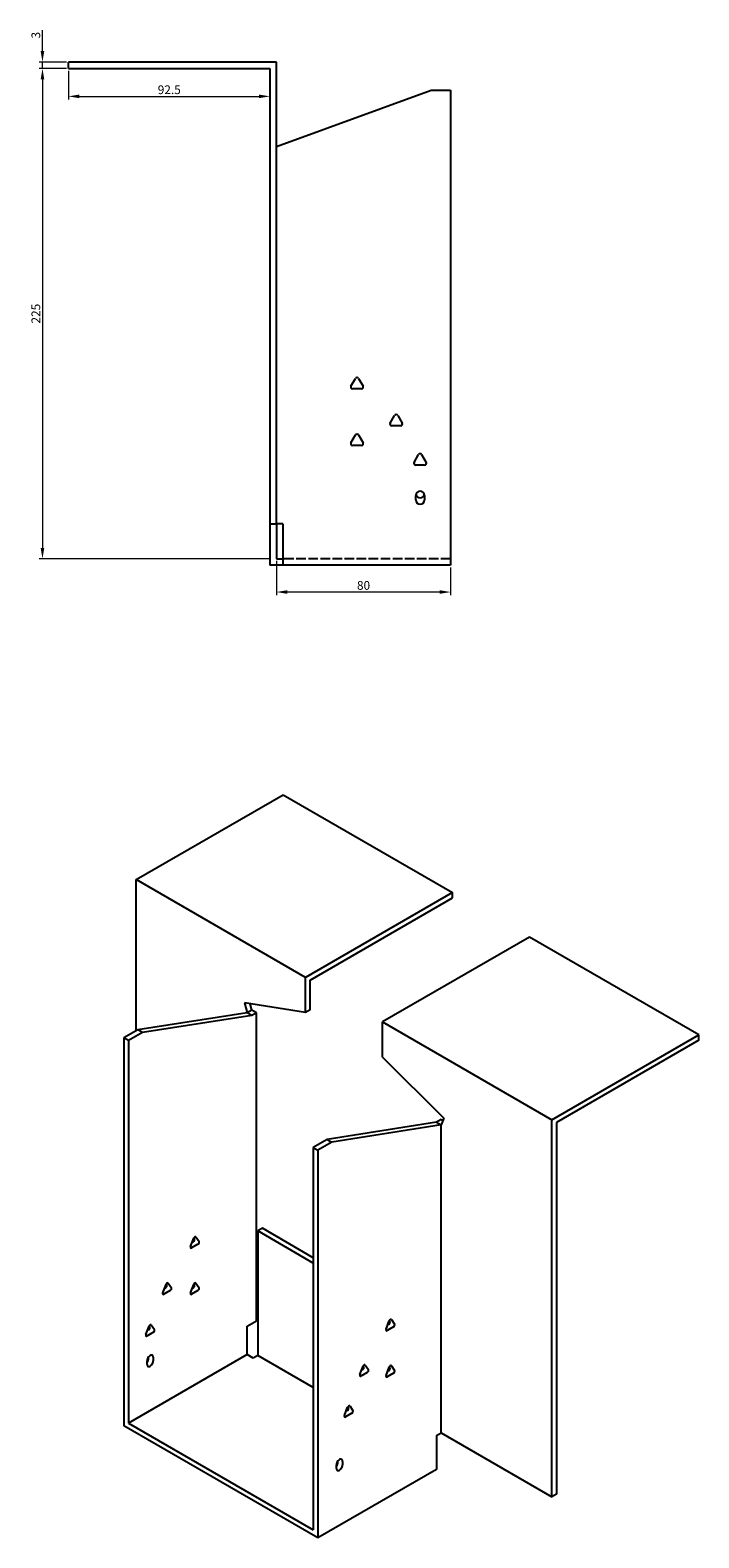
# Model space of a CAD drawing. Units: millimetres. Extents: x 828 to 1803, y 382 to 1355.
# Drawn here: x 1496 to 1803, y 382 to 1074 of the extents above; entities that cross this region are included whole.
import ezdxf

# ---------------------------------------------------------------- set-up
doc = ezdxf.new("R2010")
doc.units = ezdxf.units.MM
doc.linetypes.add('DASHED', pattern=[0.2067, 0.1654, -0.0413])
doc.layers.add('Dimensions', color=1, linetype='Continuous', lineweight=20)
doc.layers.add('Part', color=7, linetype='Continuous', lineweight=25)
doc.layers.add('Hidden', color=6, linetype='DASHED', lineweight=25, true_color=0xff00ff)
doc.styles.add('EU_style', font='arial.ttf')
doc.dimstyles.new('Dim_2D', dxfattribs={"dimtxt": 4, "dimasz": 5, "dimexe": 1.5, "dimexo": 1, "dimgap": 1, "dimtad": 1, "dimdec": 1, "dimdsep": 46, "dimtxsty": 'EU_style', "dimcen": 2.5, "dimclrd": 256, "dimclre": 256, "dimclrt": 256, "dimadec": 0, "dimazin": 0, "dimtfac": 1, "dimtdec": 1, "dimtmove": 0, "dimatfit": 3, "dimfxl": 1, "dimtolj": 1, "dimtzin": 0, "dimlwd": -1, "dimlwe": -1, "dimarcsym": 0})

# ---------------------------------------------------------------- blocks, each defined once
blk = doc.blocks.new('*D3')
at = {"layer": 'Defpoints', "color": 0, "transparency": 16777216}
for p in [(1501.79, 1059.59), (1513.79, 1059.59), (1513.79, 1056.59)]:
    blk.add_point(p, dxfattribs=at)
at = {"layer": 'Dimensions', "transparency": 16777216}
for p, q in [((1501.79, 1064.59), (1501.79, 1074.21)), ((1512.79, 1059.59), (1500.29, 1059.59)), ((1501.79, 1056.59), (1501.79, 1059.59)), ((1512.79, 1056.59), (1500.29, 1056.59)), ((1501.79, 1051.59), (1501.79, 1046.59))]:
    blk.add_line(p, q, dxfattribs=at)
for points in [[(1500.95, 1064.59), (1502.62, 1064.59), (1501.79, 1059.59)], [(1500.95, 1051.59), (1502.62, 1051.59), (1501.79, 1056.59)]]:
    blk.add_solid(points, dxfattribs=at)
at = {"layer": 'Dimensions', "transparency": 16777216, "insert": (1498.74, 1071.9), "char_height": 4, "attachment_point": 5, "rotation": 90, "style": 'EU_style'}
blk.add_mtext('\\A1;3', dxfattribs=at)
blk = doc.blocks.new('*D8')
at = {"layer": 'Defpoints', "color": 0, "transparency": 16777216}
for p in [(1513.79, 1056.59), (1606.29, 1056.59), (1606.29, 1043.82)]:
    blk.add_point(p, dxfattribs=at)
at = {"layer": 'Dimensions', "transparency": 16777216}
for p, q in [((1513.79, 1055.59), (1513.79, 1042.32)), ((1606.29, 1055.59), (1606.29, 1042.32)), ((1518.79, 1043.82), (1601.29, 1043.82))]:
    blk.add_line(p, q, dxfattribs=at)
for points in [[(1518.79, 1044.65), (1518.79, 1042.99), (1513.79, 1043.82)], [(1601.29, 1044.65), (1601.29, 1042.99), (1606.29, 1043.82)]]:
    blk.add_solid(points, dxfattribs=at)
at = {"layer": 'Dimensions', "transparency": 16777216, "insert": (1560.04, 1046.86), "char_height": 4, "attachment_point": 5, "style": 'EU_style'}
blk.add_mtext('\\A1;92.5', dxfattribs=at)
blk = doc.blocks.new('*D7')
at = {"layer": 'Defpoints', "color": 0, "transparency": 16777216}
for p in [(1609.29, 831.59), (1689.29, 828.59), (1609.29, 816.31)]:
    blk.add_point(p, dxfattribs=at)
at = {"layer": 'Dimensions', "transparency": 16777216}
for p, q in [((1609.29, 830.59), (1609.29, 814.81)), ((1689.29, 827.59), (1689.29, 814.81)), ((1684.29, 816.31), (1614.29, 816.31))]:
    blk.add_line(p, q, dxfattribs=at)
for points in [[(1614.29, 817.14), (1614.29, 815.48), (1609.29, 816.31)], [(1684.29, 817.14), (1684.29, 815.48), (1689.29, 816.31)]]:
    blk.add_solid(points, dxfattribs=at)
at = {"layer": 'Dimensions', "transparency": 16777216, "insert": (1649.29, 819.35), "char_height": 4, "attachment_point": 5, "style": 'EU_style'}
blk.add_mtext('\\A1;80', dxfattribs=at)
blk = doc.blocks.new('*D6')
at = {"layer": 'Defpoints', "color": 0, "transparency": 16777216}
for p in [(1513.79, 1056.59), (1501.79, 831.59), (1606.79, 831.59)]:
    blk.add_point(p, dxfattribs=at)
at = {"layer": 'Dimensions', "transparency": 16777216}
for p, q in [((1512.79, 1056.59), (1500.29, 1056.59)), ((1501.79, 1051.59), (1501.79, 836.59)), ((1605.79, 831.59), (1500.29, 831.59))]:
    blk.add_line(p, q, dxfattribs=at)
for points in [[(1500.95, 1051.59), (1502.62, 1051.59), (1501.79, 1056.59)], [(1500.95, 836.59), (1502.62, 836.59), (1501.79, 831.59)]]:
    blk.add_solid(points, dxfattribs=at)
at = {"layer": 'Dimensions', "transparency": 16777216, "insert": (1498.74, 944.09), "char_height": 4, "attachment_point": 5, "rotation": 90, "style": 'EU_style'}
blk.add_mtext('\\A1;225', dxfattribs=at)

msp = doc.modelspace()

# ---------------------------------------------------------------- linework, layer by layer
at = {"layer": 'Hidden', "ltscale": 26.794685}
msp.add_line((1689.29, 831.59), (1612.29, 831.59), dxfattribs=at)
at = {"layer": 'Part'}
for p, q in [((1513.79, 1056.59), (1513.79, 1059.59)), ((1609.29, 1059.59), (1513.79, 1059.59)), ((1609.29, 847.59), (1609.29, 1059.59)), ((1513.79, 1056.59), (1606.29, 1056.59)), ((1606.29, 1056.59), (1606.29, 847.59)), ((1609.29, 1020.75), (1680.29, 1046.59)), ((1680.29, 1046.59), (1689.29, 1046.59)), ((1689.29, 1046.59), (1689.29, 828.59)), ((1643.52, 910.79), (1645.59, 914.39)), ((1646.98, 914.39), (1649.06, 910.79)), ((1648.36, 909.59), (1644.21, 909.59)), ((1661.52, 893.79), (1663.59, 897.39)), ((1664.98, 897.39), (1667.06, 893.79)), ((1643.52, 884.79), (1645.59, 888.39)), ((1646.98, 888.39), (1649.06, 884.79)), ((1666.36, 892.59), (1662.21, 892.59)), ((1648.36, 883.59), (1644.21, 883.59)), ((1672.52, 875.79), (1674.59, 879.39)), ((1675.98, 879.39), (1678.06, 875.79)), ((1677.36, 874.59), (1673.21, 874.59)), ((1673.29, 858.59), (1673.29, 860.59)), ((1677.29, 860.59), (1677.29, 858.59)), ((1606.29, 847.59), (1609.29, 847.59)), ((1606.29, 847.59), (1606.29, 828.59)), ((1612.29, 847.59), (1609.29, 847.59)), ((1609.29, 847.59), (1609.29, 831.59)), ((1612.29, 847.59), (1612.29, 828.59)), ((1609.29, 831.59), (1612.29, 831.59)), ((1612.29, 828.59), (1606.29, 828.59)), ((1689.29, 828.59), (1612.29, 828.59)), ((1544.9, 684.3), (1612.43, 723.29)), ((1612.43, 723.29), (1690.21, 678.38)), ((1622.68, 639.39), (1544.9, 684.3)), ((1544.9, 614.9), (1544.9, 684.3)), ((1690.21, 678.38), (1622.68, 639.39)), ((1690.21, 675.93), (1690.21, 678.38)), ((1624.8, 638.17), (1690.21, 675.93)), ((1725.56, 657.97), (1658.04, 618.98)), ((1803.35, 613.06), (1725.56, 657.97)), ((1622.68, 623.29), (1622.68, 639.39)), ((1624.8, 624.52), (1624.8, 638.17)), ((1595.81, 623.19), (1545.61, 615.31)), ((1594.61, 627.7), (1595.81, 623.19)), ((1622.68, 623.29), (1594.61, 627.7)), ((1597.93, 624.42), (1595.81, 623.19)), ((1597.93, 621.97), (1595.81, 623.19)), ((1597.93, 624.42), (1597.16, 627.3)), ((1600.05, 623.19), (1597.93, 624.42)), ((1600.05, 623.19), (1597.93, 621.97)), ((1600.05, 481.81), (1600.05, 623.19)), ((1624.8, 624.52), (1622.68, 623.29)), ((1597.93, 621.97), (1547.73, 614.08)), ((1658.04, 618.98), (1735.82, 574.07)), ((1658.04, 602.88), (1658.04, 618.98)), ((1545.61, 615.31), (1539.24, 611.63)), ((1541.36, 610.41), (1539.24, 611.63)), ((1539.24, 611.63), (1539.24, 433.63)), ((1547.73, 614.08), (1541.36, 610.41)), ((1541.36, 610.41), (1541.36, 434.86)), ((1547.73, 614.08), (1545.61, 615.31)), ((1735.82, 574.07), (1803.35, 613.06)), ((1803.35, 610.61), (1737.94, 572.85)), ((1803.35, 610.61), (1803.35, 613.06)), ((1658.04, 602.88), (1686.11, 574.87)), ((1686.11, 574.87), (1684.91, 571.75)), ((1682.79, 572.98), (1632.58, 565.09)), ((1684.91, 571.75), (1634.7, 563.87)), ((1684.91, 574.2), (1682.79, 572.98)), ((1682.79, 572.98), (1684.91, 571.75)), ((1684.91, 574.2), (1685.68, 573.76)), ((1684.91, 430.37), (1684.91, 571.75)), ((1735.82, 400.97), (1735.82, 574.07)), ((1737.94, 572.85), (1737.94, 402.2)), ((1632.58, 565.09), (1626.22, 561.42)), ((1626.22, 561.42), (1626.22, 385.87)), ((1626.22, 561.42), (1628.34, 560.19)), ((1634.7, 563.87), (1628.34, 560.19)), ((1632.58, 565.09), (1634.7, 563.87)), ((1628.34, 560.19), (1628.34, 382.2)), ((1569.81, 515.95), (1571.28, 519.74)), ((1571.61, 519.44), (1571.32, 519.84)), ((1572.26, 520.3), (1573.73, 518.21)), ((1602.88, 524.27), (1600.76, 523.04)), ((1626.22, 508.34), (1600.76, 523.04)), ((1600.76, 523.04), (1600.76, 465.89)), ((1626.22, 510.79), (1602.88, 524.27)), ((1573.24, 516.95), (1570.3, 515.25)), ((1570.54, 517.84), (1571.12, 518.17)), ((1557.08, 494.72), (1558.55, 498.51)), ((1558.88, 498.21), (1558.6, 498.61)), ((1559.53, 499.07), (1561, 496.98)), ((1569.81, 494.72), (1571.28, 498.51)), ((1571.61, 498.21), (1571.32, 498.61)), ((1572.26, 499.07), (1573.73, 496.98)), ((1560.51, 495.72), (1557.57, 494.02)), ((1557.82, 496.61), (1558.39, 496.95)), ((1573.24, 495.72), (1570.3, 494.02)), ((1570.54, 496.61), (1571.12, 496.95)), ((1549.3, 475.53), (1550.77, 479.32)), ((1550.04, 477.43), (1550.61, 477.76)), ((1551.1, 479.02), (1550.82, 479.42)), ((1551.75, 479.89), (1553.22, 477.8)), ((1595.81, 479.36), (1600.05, 481.81)), ((1595.81, 466.29), (1595.81, 479.36)), ((1659.61, 477.98), (1661.08, 481.77)), ((1663.04, 478.98), (1660.1, 477.29)), ((1660.35, 479.88), (1660.92, 480.21)), ((1661.41, 481.47), (1661.13, 481.87)), ((1662.06, 482.34), (1663.53, 480.24)), ((1552.73, 476.53), (1549.79, 474.84)), ((1595.81, 466.29), (1541.36, 434.86)), ((1550.56, 464.66), (1550.56, 465.26)), ((1552.68, 465.07), (1552.68, 463.44)), ((1598.64, 464.66), (1595.81, 466.29)), ((1600.76, 465.89), (1598.64, 464.66)), ((1626.22, 451.19), (1600.76, 465.89)), ((1549.85, 461.8), (1549.85, 463.44)), ((1647.59, 457.16), (1649.06, 460.95)), ((1651.02, 458.16), (1648.08, 456.46)), ((1648.33, 459.06), (1648.9, 459.39)), ((1649.39, 460.65), (1649.11, 461.05)), ((1650.04, 461.52), (1651.51, 459.42)), ((1659.61, 456.75), (1661.08, 460.54)), ((1663.04, 457.75), (1660.1, 456.06)), ((1660.35, 458.65), (1660.92, 458.98)), ((1661.41, 460.24), (1661.13, 460.64)), ((1662.06, 461.11), (1663.53, 459.02)), ((1640.52, 438.38), (1641.99, 442.17)), ((1643.95, 439.38), (1641.01, 437.69)), ((1641.26, 440.28), (1641.83, 440.61)), ((1642.29, 441.91), (1641.96, 442.1)), ((1642.32, 441.87), (1642.03, 442.27)), ((1642.97, 442.74), (1644.44, 440.64)), ((1628.34, 382.2), (1539.24, 433.63)), ((1541.36, 434.86), (1626.22, 385.87)), ((1682.79, 429.14), (1684.91, 430.37)), ((1682.79, 429.14), (1682.79, 413.63)), ((1684.91, 430.37), (1735.82, 400.97)), ((1636.82, 414.04), (1636.82, 415.67)), ((1637.53, 416.9), (1637.53, 417.49)), ((1639.65, 417.3), (1639.65, 415.67)), ((1682.79, 413.63), (1628.34, 382.2)), ((1737.94, 402.2), (1735.82, 400.97))]:
    msp.add_line(p, q, dxfattribs=at)
for centre, radius, start, end in [((1646.29, 913.99), 0.8, 30, 150), ((1644.21, 910.39), 0.8, 150, 270), ((1648.36, 910.39), 0.8, 270, 30), ((1662.21, 893.39), 0.8, 150, 270), ((1664.29, 896.99), 0.8, 30, 150), ((1666.36, 893.39), 0.8, 270, 30), ((1646.29, 887.99), 0.8, 30, 150), ((1644.21, 884.39), 0.8, 150, 270), ((1648.36, 884.39), 0.8, 270, 30), ((1675.29, 878.99), 0.8, 30, 150), ((1673.21, 875.39), 0.8, 150, 270), ((1677.36, 875.39), 0.8, 270, 30), ((1675.29, 860.59), 2, 0, 180), ((1675.29, 858.59), 2, 180, 0), ((1675.29, 861.59), 2, 194.47751, 345.52249)]:
    msp.add_arc(centre, radius, start, end, dxfattribs=at)
for centre, major_axis, start_param, end_param in [((1571.12, 518.83), (0.4, 0.693), 3.926991, 6.021386), ((1571.77, 519.69), (0.4, 0.693), 6.021386, 8.115781), ((1570.3, 515.91), (-0.4, -0.693), 4.974188, 7.068583), ((1573.24, 517.6), (0.4, 0.693), 3.926991, 6.021386), ((1559.04, 498.46), (0.4, 0.693), 6.021386, 8.115781), ((1571.77, 498.46), (0.4, 0.693), 6.021386, 8.115781), ((1557.57, 494.68), (-0.4, -0.693), 4.974188, 7.068583), ((1558.39, 497.6), (0.4, 0.693), 3.926991, 6.021386), ((1560.51, 496.37), (0.4, 0.693), 3.926991, 6.021386), ((1570.3, 494.68), (-0.4, -0.693), 4.974188, 7.068583), ((1571.12, 497.6), (0.4, 0.693), 3.926991, 6.021386), ((1573.24, 496.37), (0.4, 0.693), 3.926991, 6.021386), ((1550.61, 478.41), (0.4, 0.693), 3.926991, 6.021386), ((1551.26, 479.28), (0.4, 0.693), 6.021386, 8.115781), ((1552.73, 477.19), (0.4, 0.693), 3.926991, 6.021386), ((1660.1, 477.94), (-0.4, -0.693), 4.974188, 7.068583), ((1660.92, 480.86), (0.4, 0.693), 3.926991, 6.021386), ((1661.57, 481.73), (0.4, 0.693), 6.021386, 8.115781), ((1663.04, 479.64), (0.4, 0.693), 3.926991, 6.021386), ((1549.79, 475.49), (-0.4, -0.693), 4.974188, 7.068583), ((1551.26, 464.25), (1, 1.73), 5.497787, 8.63938), ((1549.14, 463.85), (1, 1.73), 4.45059, 5.497787), ((1551.26, 462.62), (-1, -1.73), 5.497787, 8.63938), ((1648.08, 457.12), (-0.4, -0.693), 4.974188, 7.068583), ((1648.9, 460.04), (0.4, 0.693), 3.926991, 6.021386), ((1649.55, 460.91), (0.4, 0.693), 6.021386, 8.115781), ((1651.02, 458.81), (0.4, 0.693), 3.926991, 6.021386), ((1660.1, 456.71), (-0.4, -0.693), 4.974188, 7.068583), ((1660.92, 459.63), (0.4, 0.693), 3.926991, 6.021386), ((1661.57, 460.5), (0.4, 0.693), 6.021386, 8.115781), ((1663.04, 458.41), (0.4, 0.693), 3.926991, 6.021386), ((1642.48, 442.13), (0.4, 0.693), 6.021386, 8.115781), ((1641.01, 438.34), (-0.4, -0.693), 4.974188, 7.068583), ((1641.83, 441.26), (0.4, 0.693), 3.926991, 6.021386), ((1643.95, 440.04), (0.4, 0.693), 3.926991, 6.021386), ((1638.24, 416.49), (1, 1.73), 5.497787, 8.63938), ((1636.12, 416.08), (1, 1.73), 4.45059, 5.497787), ((1638.24, 414.86), (-1, -1.73), 5.497787, 8.63938)]:
    msp.add_ellipse(centre, major_axis=major_axis, ratio=0.57735, start_param=start_param, end_param=end_param, dxfattribs=at)

# ---------------------------------------------------------------- dimensions: what is measured, and where the dimension line sits
at = {"layer": 'Dimensions'}
for base, p2, picture, middle in [((1501.79, 1059.59), (1513.79, 1059.59), '*D3', (1498.74, 1071.9)), ((1501.79, 831.59), (1606.79, 831.59), '*D6', (1498.74, 944.09))]:
    dim = msp.add_linear_dim(base=base, p1=(1513.79, 1056.59), p2=p2, angle=90, dimstyle='Dim_2D', dxfattribs=at)
    dim.commit()
    dim.dimension.update_dxf_attribs({"geometry": picture, "text_midpoint": middle})
for base, p1, p2, picture, middle in [((1606.29, 1043.82), (1513.79, 1056.59), (1606.29, 1056.59), '*D8', (1560.04, 1046.86)), ((1609.29, 816.31), (1689.29, 828.59), (1609.29, 831.59), '*D7', (1649.29, 819.35))]:
    dim = msp.add_linear_dim(base=base, p1=p1, p2=p2, dimstyle='Dim_2D', dxfattribs=at)
    dim.commit()
    dim.dimension.update_dxf_attribs({"geometry": picture, "text_midpoint": middle})

doc.saveas('drawing.dxf')
